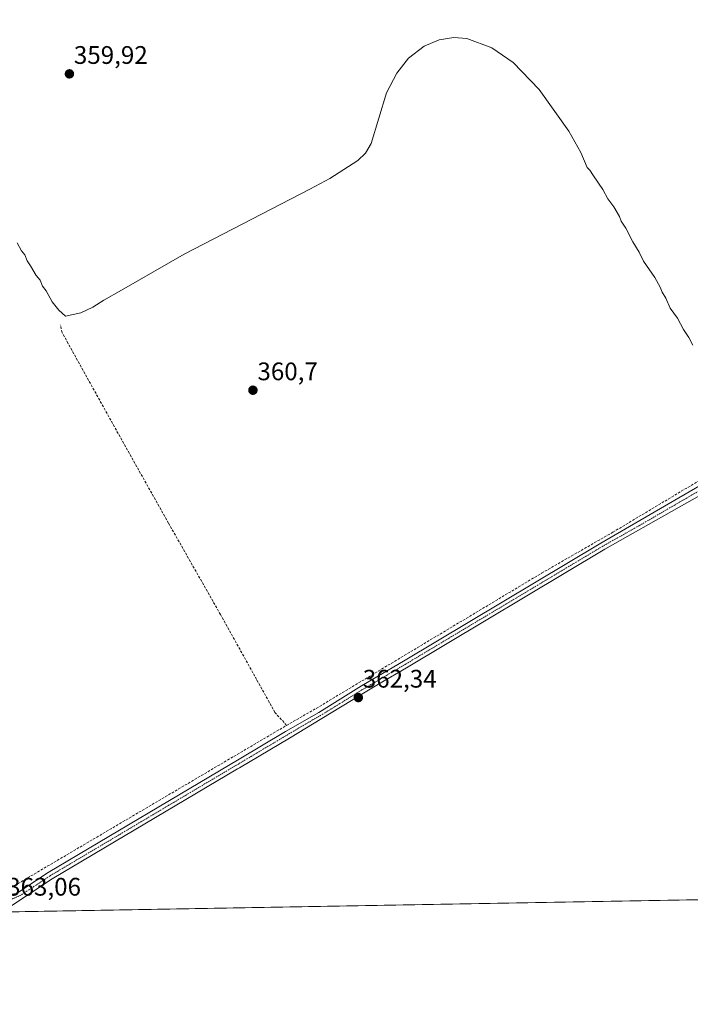
# Model space of a CAD drawing. Units: metres. Extents: x 621779 to 625251, y 4690167 to 4692541.
# Drawn here: x 623891 to 624156, y 4690167 to 4690556 of the extents above; entities that cross this region are included whole.
import ezdxf
from ezdxf.enums import TextEntityAlignment as Align

# ---------------------------------------------------------------- set-up
doc = ezdxf.new("R2010")
doc.units = ezdxf.units.M
doc.header["$MEASUREMENT"] = 0
doc.linetypes.add('TRAZO_Y_PUNTO', pattern=[1, 0.5, -0.25, 0, -0.25])
doc.linetypes.add('TRAZOSX2', pattern=[1.5, 1, -0.5])
for name, color, linetype, lineweight in [('Carátula', 7, 'Continuous', 5), ('Comarca CxS', 133, 'Continuous', 0), ('Comunidad Autónoma CxS', 142, 'Continuous', 0), ('Corriente artificial lineal', 5, 'TRAZOSX2', 13), ('Cultivos herbáceos CxS', 92, 'Continuous', 0), ('Curva de nivel normal', 36, 'Continuous', 0), ('Municipio CxS', 142, 'Continuous', 0), ('Pista no pavimentada', 254, 'Continuous', 13), ('Pista no pavimentada Cxs', 254, 'Continuous', 0), ('Pista pavimentada eje', 135, 'TRAZO_Y_PUNTO', 0), ('Provincia CxS', 1, 'Continuous', 0), ('Punto de cota en terreno', 7, 'Continuous', 0), ('Rótulo de punto de cota en terreno', 19, 'Continuous', 0)]:
    doc.layers.add(name, color=color, linetype=linetype, lineweight=lineweight)
doc.styles.add('Arial', font='txt', dxfattribs={"height": 0.2})

# ---------------------------------------------------------------- blocks, each defined once
blk = doc.blocks.new('*U154')
at = {"layer": 'Cultivos herbáceos CxS', "color": 92, "linetype": 'Continuous', "lineweight": 0}
blk.add_polyline3d([(625231.38, 4691339.13, 362.71), (625251.27, 4690227.73, 369.75), (623883.83, 4690203.61, 362.86)], dxfattribs=at)
blk = doc.blocks.new('*U170')
at = {"layer": 'Curva de nivel normal', "color": 36, "linetype": 'Continuous', "lineweight": 0}
blk.add_polyline3d([(624157.06, 4690427.2, 360), (624155.49, 4690430.26, 360), (624153.4, 4690433.48, 360), (624151.08, 4690437.86, 360), (624148.17, 4690441.84, 360), (624146.38, 4690445.81, 360), (624145, 4690448.15, 360), (624144.21, 4690450.15, 360), (624142.07, 4690453.93, 360), (624137.58, 4690460.41, 360), (624135.96, 4690463.96, 360), (624133.46, 4690467.99, 360), (624130.58, 4690473.39, 360), (624128.74, 4690476.12, 360), (624128.19, 4690478.01, 360), (624125.89, 4690481.85, 360), (624123.51, 4690484.98, 360), (624121.52, 4690488.7, 360), (624117.88, 4690494.06, 360), (624116.47, 4690496.32, 360), (624115.31, 4690497.36, 360), (624112.91, 4690503.23, 360), (624108.07, 4690511.68, 360), (624096.39, 4690528.14, 360), (624086.12, 4690538.75, 360), (624077.8, 4690544.6, 360), (624067.89, 4690548.22, 360), (624062.79, 4690548.61, 360), (624056.94, 4690547.72, 360), (624051, 4690545.2, 360), (624044.9, 4690540.44, 360), (624040.24, 4690534.61, 360), (624036.22, 4690526.82, 360), (624030.12, 4690506.76, 360), (624027.88, 4690502.95, 360), (624024.91, 4690500.1, 360), (624013.81, 4690493.07, 360), (624005.96, 4690488.77, 360), (623956.3, 4690463.1, 360), (623931.56, 4690448.95, 360), (623924.56, 4690445.01, 360), (623920.23, 4690442.22, 360), (623915.57, 4690440.03, 360), (623909.4, 4690438.76, 360), (623906.88, 4690441.01, 360), (623904.24, 4690444.4, 360), (623901.82, 4690448.65, 360), (623900.35, 4690450.51, 360), (623899.4, 4690452.9, 360), (623897.93, 4690454.76, 360), (623895.7, 4690458.54, 360), (623894.32, 4690460.48, 360), (623893.41, 4690462.9, 360), (623892.07, 4690464.49, 360), (623890.41, 4690467.61, 360)], dxfattribs=at)
blk = doc.blocks.new('5PATER')
at = {"layer": 'Carátula', "linetype": 'Continuous', "lineweight": 5}
h = blk.add_hatch(color=250, dxfattribs=at)
edge = h.paths.add_edge_path()
edge.add_ellipse((0, 0.01), major_axis=(-1.33, -1.34), ratio=0.999422, start_angle=0, end_angle=360)

msp = doc.modelspace()

# ---------------------------------------------------------------- linework, layer by layer
at = {"layer": 'Comarca CxS', "color": 133, "linetype": 'Continuous', "lineweight": 0}
msp.add_polyline3d([(621779.29, 4692480.4, 324.44), (625209.88, 4692540.94, 332.46), (625209.88, 4692540.94, 332.46), (625251.27, 4690227.73, 369.75), (623875.67, 4690203.47, 361.64)], dxfattribs=at)
msp.add_polyline3d([(621779.29, 4692480.4, 324.44), (625209.88, 4692540.94, 332.46), (625209.88, 4692540.94, 332.46), (625251.27, 4690227.73, 369.75), (623875.67, 4690203.47, 361.64)], dxfattribs=at)
at = {"layer": 'Comunidad Autónoma CxS', "color": 142, "linetype": 'Continuous', "lineweight": 0}
msp.add_polyline3d([(625251.27, 4690227.73, 369.75), (621819.54, 4690167.21, 361.94), (621779.29, 4692480.4, 324.44), (623369.97, 4692508.47, 328.59), (625209.88, 4692540.94, 332.46), (625218.32, 4692069.26, 327.83), (625251.27, 4690227.73, 369.75)], close=True, dxfattribs=at)
msp.add_polyline3d([(625251.27, 4690227.73, 369.75), (621819.54, 4690167.21, 361.94), (621779.29, 4692480.4, 324.44), (623369.97, 4692508.47, 328.59), (625209.88, 4692540.94, 332.46), (625218.32, 4692069.26, 327.83), (625251.27, 4690227.73, 369.75)], close=True, dxfattribs=at)
at = {"layer": 'Corriente artificial lineal', "color": 5, "linetype": 'TRAZOSX2', "lineweight": 13}
for points in [[(623996.74, 4690277.27, 362.14), (623992.15, 4690282.34, 361.79), (623989.91, 4690286.36, 361.39), (623984.91, 4690295.34, 361.11), (623970.66, 4690320.97, 361.23), (623950.1, 4690357.07, 361.14), (623928.79, 4690395.02, 360.88), (623910.52, 4690427.91, 360.89), (623909.04, 4690430.58, 360.83), (623908.15, 4690432.18, 360.81), (623907.42, 4690435.16, 360.54)], [(623996.74, 4690277.27, 362.14), (624008.44, 4690283.97, 361.84), (624097.37, 4690337.3, 361.37), (624125.5, 4690353.45, 361.39), (624179.69, 4690385.86, 360.8), (624237.55, 4690420.97, 360.57), (624241.74, 4690412.69, 361.56)], [(623888.06, 4690213.28, 362.78), (623996.74, 4690277.27, 362.14)]]:
    msp.add_polyline3d(points, dxfattribs=at)
at = {"layer": 'Cultivos herbáceos CxS', "color": 92, "linetype": 'Continuous', "lineweight": 0}
msp.add_polyline3d([(624551.29, 4690215.39, 362.47), (624462.71, 4690213.82, 361.49), (624452.66, 4690213.65, 361.87), (624450.64, 4690213.61, 361.95), (624450.42, 4690213.61, 361.94), (624448.18, 4690213.57, 361.88), (624440.97, 4690213.44, 361.71), (624439.57, 4690213.42, 361.75), (624248.96, 4690210.05, 361.99), (623889.89, 4690203.72, 362.99)], dxfattribs=at)
at = {"layer": 'Municipio CxS', "color": 142, "linetype": 'Continuous', "lineweight": 0}
msp.add_polyline3d([(625219.46, 4692005.79, 336.69), (625251.27, 4690227.73, 369.75), (623875.67, 4690203.47, 361.64)], dxfattribs=at)
msp.add_polyline3d([(625219.46, 4692005.79, 336.69), (625251.27, 4690227.73, 369.75), (623875.67, 4690203.47, 361.64)], dxfattribs=at)
at = {"layer": 'Pista no pavimentada', "color": 254, "linetype": 'Continuous', "lineweight": 13}
for points in [[(623883.3, 4690214.8, 362.67), (623884.31, 4690212.96, 362.76), (623885.25, 4690212.02, 362.83), (623886.4, 4690211.09, 362.93), (623888.02, 4690210.65, 362.97), (623890.11, 4690210.92, 362.97), (623902.66, 4690219.19, 362.73), (623978.02, 4690263.93, 362.34), (623996.33, 4690274.79, 362.39), (624009.5, 4690282.33, 362.13), (624026.36, 4690292.8, 362.03), (624042.88, 4690302.62, 361.94), (624120.77, 4690349.09, 361.63), (624169.42, 4690377.38, 361.17), (624199.19, 4690395.21, 360.93), (624206.35, 4690399.21, 360.9), (624212.38, 4690402, 360.75), (624227.22, 4690405.77, 360.82), (624238.7, 4690408, 360.88)], [(624162.67, 4690369.58, 361.4), (624158.96, 4690367.48, 361.45), (624151.66, 4690363.37, 361.58), (624122.34, 4690346.83, 361.66), (624044.09, 4690299.91, 362.09), (624033.7, 4690293.85, 362.17), (624027.04, 4690289.97, 362.26), (624025.99, 4690289.32, 362.28), (624010.69, 4690279.96, 362.36), (623997.83, 4690272.27, 362.51), (623978.09, 4690260.55, 362.58), (623977.36, 4690260.11, 362.6), (623904.22, 4690216.7, 362.96), (623888.24, 4690206.16, 363.06), (623886.01, 4690203.65, 362.93)]]:
    msp.add_polyline3d(points, dxfattribs=at)
at = {"layer": 'Pista no pavimentada Cxs', "color": 254, "linetype": 'Continuous', "lineweight": 0}
for points in [[(623890.11, 4690210.92, 362.97), (623902.66, 4690219.19, 362.73), (623978.02, 4690263.93, 362.34), (623996.33, 4690274.79, 362.39), (624009.5, 4690282.33, 362.13), (624026.36, 4690292.8, 362.03), (624042.88, 4690302.62, 361.94), (624120.77, 4690349.09, 361.63), (624169.42, 4690377.38, 361.17)], [(624158.96, 4690367.48, 361.45), (624151.66, 4690363.37, 361.58), (624122.34, 4690346.83, 361.66), (624044.09, 4690299.91, 362.09), (624033.7, 4690293.85, 362.17), (624027.04, 4690289.97, 362.26), (624025.99, 4690289.32, 362.28), (624010.69, 4690279.96, 362.36), (623997.83, 4690272.27, 362.51), (623978.09, 4690260.55, 362.58), (623977.36, 4690260.11, 362.6), (623904.22, 4690216.7, 362.96), (623888.24, 4690206.16, 363.06)]]:
    msp.add_polyline3d(points, dxfattribs=at)
at = {"layer": 'Pista pavimentada eje', "color": 135, "linetype": 'TRAZO_Y_PUNTO', "lineweight": 0}
msp.add_polyline3d([(624170.62, 4690376.15, 361.3), (624166.05, 4690373.48, 361.43), (624164.19, 4690372.43, 361.4), (624160.54, 4690370.38, 361.4), (624136.22, 4690356.23, 361.58), (624121.56, 4690347.96, 361.7), (624110.19, 4690341.18, 361.61), (624094.11, 4690331.54, 361.71), (624066.53, 4690315.08, 362.01), (624043.49, 4690301.27, 362.03), (624038.29, 4690298.24, 362.17), (624030.03, 4690293.33, 362.21), (624026.44, 4690291.22, 362.15), (624017.75, 4690285.83, 362.17), (624010.1, 4690281.15, 362.26), (624003.51, 4690277.38, 362.38), (623997.08, 4690273.53, 362.53), (623987.93, 4690268.1, 362.52), (623977.87, 4690262.13, 362.5), (623950.06, 4690245.62, 362.69), (623903.44, 4690217.95, 362.91), (623898.02, 4690214.37, 362.98), (623891.75, 4690210.24, 363.05), (623886.89, 4690208.08, 363.09)], dxfattribs=at)
at = {"layer": 'Provincia CxS', "color": 1, "linetype": 'Continuous', "lineweight": 0}
msp.add_polyline3d([(625251.27, 4690227.73, 369.75), (621819.54, 4690167.21, 361.94), (621779.29, 4692480.4, 324.44), (622946.91, 4692501.01, 327.8), (623095.3, 4692503.62, 324.96), (623158.86, 4692504.75, 325.32), (623256.75, 4692506.47, 328.32), (623336.67, 4692507.88, 327.58), (623357.5, 4692508.25, 328.43), (625209.88, 4692540.94, 332.46), (625251.27, 4690227.73, 369.75)], close=True, dxfattribs=at)
msp.add_polyline3d([(625251.27, 4690227.73, 369.75), (621819.54, 4690167.21, 361.94), (621779.29, 4692480.4, 324.44), (622946.91, 4692501.01, 327.8), (623095.3, 4692503.62, 324.96), (623158.86, 4692504.75, 325.32), (623256.75, 4692506.47, 328.32), (623336.67, 4692507.88, 327.58), (623357.5, 4692508.25, 328.43), (625209.88, 4692540.94, 332.46), (625251.27, 4690227.73, 369.75)], close=True, dxfattribs=at)

# ---------------------------------------------------------------- block references
at = {"layer": 'Cultivos herbáceos CxS', "color": 92, "linetype": 'Continuous', "lineweight": 0}
msp.add_blockref('*U154', (0, 0), dxfattribs=at)
at = {"layer": 'Curva de nivel normal', "color": 36, "linetype": 'Continuous', "lineweight": 0}
msp.add_blockref('*U170', (0, 0), dxfattribs=at)
at = {"layer": 'Punto de cota en terreno', "linetype": 'Continuous', "lineweight": 0}
for p in [(623911.01, 4690534.28, 359.92), (623983.45, 4690409.47, 360.7), (624025.04, 4690288.21, 362.34)]:
    msp.add_blockref('5PATER', p, dxfattribs=at)

# ---------------------------------------------------------------- texts
at = {"layer": 'Rótulo de punto de cota en terreno', "color": 19, "linetype": 'Continuous', "lineweight": 0, "style": 'Arial'}
for s, p in [('359,92', (623912.77, 4690536.04)), ('360,7', (623985.21, 4690411.23)), ('362,34', (624026.8, 4690289.97)), ('363,06', (623886.43, 4690207.9))]:
    msp.add_text(s, height=7, dxfattribs=at).set_placement(p, align=Align.BOTTOM_LEFT)

doc.saveas('drawing.dxf')
